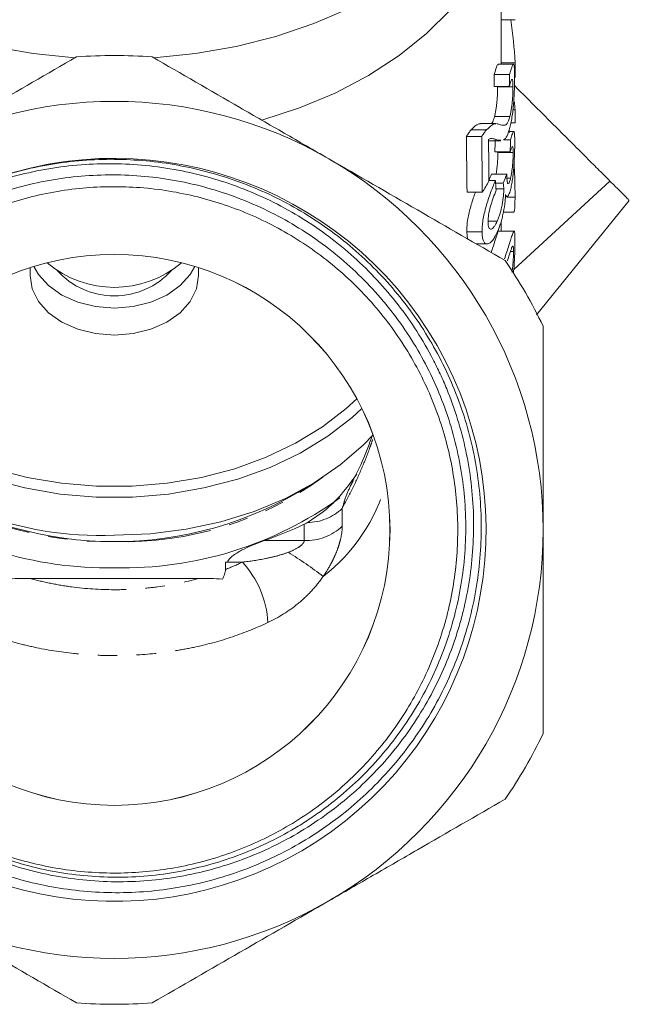
# Model space of a CAD drawing. Units: millimetres. Extents: x -147 to 586, y -120 to 370.
# Drawn here: x 161 to 201, y 157 to 222 of the extents above; entities that cross this region are included whole.
import ezdxf

# ---------------------------------------------------------------- set-up
doc = ezdxf.new("R2010")
doc.units = ezdxf.units.MM
doc.linetypes.add('PHANTOM', pattern=[12.7, 6.35, -1.27, 1.27, -1.27, 1.27, -1.27])

msp = doc.modelspace()

# ---------------------------------------------------------------- linework, layer by layer
at = {"color": 7, "linetype": 'Continuous', "lineweight": 15}
for p, q in [((192.46, 218.876), (192.46, 227.902)), ((193.389, 221.783), (192.46, 221.783)), ((193.27, 218.876), (192.267, 218.876)), ((193.384, 218.972), (192.46, 218.972)), ((193.018, 218.201), (192.018, 218.201)), ((193.002, 217.415), (192.002, 217.415)), ((193.24, 217.394), (192.24, 217.394)), ((193.378, 215.903), (193.235, 215.903)), ((192.122, 214.992), (191.118, 214.992)), ((193.038, 215.45), (192.038, 215.45)), ((193.376, 215.053), (193.112, 215.053)), ((191.508, 214.578), (190.508, 214.578)), ((193.286, 214.471), (192.948, 214.471)), ((193.018, 214.417), (192.982, 214.584)), ((191.197, 214.14), (190.197, 214.14)), ((191.646, 213.877), (192.445, 213.877)), ((192.445, 213.917), (192.196, 213.925)), ((193.076, 213.931), (192.626, 213.931)), ((193.061, 213.145), (192.061, 213.145)), ((193.254, 213.095), (192.254, 213.095)), ((192.834, 211.696), (191.834, 211.696)), ((192.097, 211.273), (191.672, 211.273)), ((192.606, 211.106), (192.107, 211.106)), ((193.084, 211.426), (192.844, 211.426)), ((193.288, 205.45), (199.574, 211.236)), ((191.238, 210.507), (190.238, 210.507)), ((192.638, 210.723), (192.132, 210.723)), ((193.374, 210.19), (192.846, 210.19)), ((194.779, 202.496), (200.835, 209.976)), ((192.611, 209.212), (193.289, 209.212)), ((192.208, 208.611), (191.636, 208.611)), ((192.46, 207.969), (192.46, 208.582)), ((190.22, 207.921), (190.28, 207.458)), ((191.22, 207.921), (190.22, 207.921)), ((193.306, 207.969), (192.308, 207.969)), ((190.845, 207.131), (191.543, 207.131)), ((193.274, 206.628), (193.076, 206.628)), ((161.71, 205.584), (161.71, 205.063)), ((172.71, 205.063), (172.71, 205.584)), ((174.465, 186.338), (174.465, 185.86)), ((174.465, 186.338), (174.617, 186.338)), ((172.716, 185.277), (161.704, 185.277))]:
    msp.add_line(p, q, dxfattribs=at)
at = {"color": 8, "linetype": 'PHANTOM', "lineweight": 0}
for p, q in [((182.092, 189.846), (182.092, 188.68)), ((179.612, 187.752), (179.612, 188.818)), ((176.999, 187.752), (179.612, 187.752)), ((175.571, 186.338), (174.617, 186.338))]:
    msp.add_line(p, q, dxfattribs=at)
at = {"color": 7, "linetype": 'Continuous', "lineweight": 15, "flags": 128}
for points in [[(139.71, 238.65), (139.793, 237.135), (140.144, 235.208), (140.765, 233.316), (141.649, 231.477), (142.789, 229.71), (144.172, 228.032), (145.785, 226.46), (147.612, 225.009), (149.634, 223.695), (151.831, 222.53), (154.183, 221.525), (156.664, 220.692), (159.25, 220.037), (161.916, 219.569), (164.634, 219.29)], [(169.785, 219.29), (172.504, 219.569), (175.17, 220.037), (177.756, 220.692), (180.237, 221.525), (182.588, 222.53), (184.786, 223.695), (186.808, 225.009), (188.635, 226.46), (190.248, 228.032), (191.631, 229.71), (192.77, 231.477), (193.655, 233.316), (194.276, 235.208), (194.626, 237.135), (194.71, 238.65)], [(176.849, 215.212), (179.309, 216.014), (181.638, 216.992), (183.809, 218.136), (185.801, 219.434), (187.591, 220.871), (189.16, 222.433), (190.49, 224.101), (191.568, 225.858), (192.382, 227.684), (192.922, 229.561), (193.184, 231.467), (193.21, 232.286)], [(172.456, 205.664), (172.165, 205.143), (171.51, 204.406), (170.639, 203.79), (169.596, 203.327), (168.434, 203.039), (167.21, 202.941), (165.986, 203.039), (164.823, 203.327), (163.781, 203.79), (162.91, 204.406), (162.254, 205.143), (161.963, 205.664)], [(172.71, 205.063), (172.572, 204.197), (172.165, 203.375), (171.51, 202.638), (170.639, 202.022), (169.596, 201.559), (168.434, 201.271), (167.21, 201.174), (165.986, 201.271), (164.823, 201.559), (163.781, 202.022), (162.91, 202.638), (162.254, 203.375), (161.848, 204.197), (161.71, 205.063), (161.71, 205.063)], [(151.379, 197.012), (152.068, 196.375), (153.627, 195.169), (155.377, 194.103), (157.293, 193.19), (159.349, 192.444), (161.515, 191.875), (163.76, 191.492), (166.055, 191.298), (168.365, 191.298), (170.659, 191.492), (172.905, 191.875), (175.071, 192.444), (177.126, 193.19), (179.042, 194.103), (180.793, 195.169), (182.352, 196.375), (183.04, 197.012)], [(183.368, 196.376), (182.74, 195.798), (181.141, 194.562), (179.346, 193.468), (177.38, 192.532), (175.272, 191.767), (173.051, 191.184), (170.748, 190.79), (168.395, 190.592), (166.025, 190.592), (163.672, 190.79), (161.369, 191.184), (159.147, 191.767), (157.039, 192.532), (155.074, 193.468), (153.279, 194.562), (151.679, 195.798), (151.051, 196.376)], [(167.21, 188.092), (169.575, 188.191), (171.907, 188.488), (174.174, 188.977), (176.342, 189.653), (178.383, 190.505), (180.266, 191.521), (181.966, 192.689), (183.46, 193.99), (184.102, 194.662)]]:
    msp.add_lwpolyline(points, dxfattribs=at)
at = {"color": 7, "linetype": 'Continuous', "lineweight": 15}
for radius in [18, 17.999]:
    msp.add_circle((167.21, 188.446), radius, dxfattribs=at)
for centre, radius, start, end in [((167.21, 188.446), 31, 85.41462, 94.58538), ((167.21, 188.446), 28, 60, 120), ((167.21, 188.446), 24.273, 135, 111.03618), ((167.21, 188.446), 28, 0, 60), ((167.21, 211.082), 6.788, 229.73356, 310.26644), ((167.21, 188.446), 31, 25.41462, 34.58538), ((167.21, 208.76), 5.027, 222.11731, 317.88269), ((166.33, 210.83), 22.755, 225.27663, 272.21506), ((167.21, 211.704), 24.026, 238.04564, 301.95436), ((166.794, 210.662), 24.695, 234.97051, 270.96529), ((167.806, 210.049), 24.085, 268.58184, 305.92798), ((168.593, 212.086), 25.745, 289.05617, 295.33974), ((167.21, 188.446), 28, 300, 0), ((167.21, 188.446), 31, 325.41462, 334.58538), ((167.21, 188.446), 28, 240, 300), ((167.21, 188.446), 31, 265.41462, 274.58538)]:
    msp.add_arc(centre, radius, start, end, dxfattribs=at)
at = {"color": 8, "linetype": 'PHANTOM', "lineweight": 0}
for centre, radius, start, end in [((166.8, 210.532), 22.858, 234.68347, 271.02766), ((167.787, 209.99), 22.319, 268.51796, 305.77091), ((173.879, 194.502), 11.454, 307.45787, 344.98171), ((179.762, 192.322), 3.4, 270.93573, 313.24981), ((179.728, 191.219), 3.469, 268.07339, 312.95635), ((161.109, 159.315), 32.718, 52.89823, 57.73957), ((170.872, 182.019), 6.382, 3.41038, 42.5901)]:
    msp.add_arc(centre, radius, start, end, dxfattribs=at)
at = {"color": 7, "linetype": 'Continuous', "lineweight": 15}
for centre, major_axis, ratio, start_param, end_param in [((168.21, 216.54), (0, 31.357), 0.805252, 4.790026, 4.880381), ((168.21, 296.921), (0, 1005.026), 0.025124, 4.633789, 4.634752), ((167.21, 261.893), (0, 234.532), 0.107661, 4.521584, 4.524997), ((168.21, 261.893), (0, 234.532), 0.107661, 4.521584, 4.524997), ((168.21, 213.853), (0, 25.419), 0.993349, 4.79309, 4.813402), ((168.21, 296.921), (0, 1005.026), 0.025124, 4.63084, 4.631688), ((167.21, -201.741), (0, 1005.026), 0.025124, 5.135048, 5.139015), ((168.21, -201.741), (0, 1005.026), 0.025124, 5.135048, 5.139015), ((168.21, -160.186), (0, 1005.026), 0.025124, 5.090939, 5.093851), ((167.21, 254.688), (0, 234.532), 0.107661, 4.534318, 4.537723), ((168.21, 254.688), (0, 234.532), 0.107661, 4.534318, 4.537723), ((167.21, 215.263), (25.25, 0), 0.638564, 6.03312, 6.060169), ((168.21, 215.263), (25.25, 0), 0.638564, 6.022443, 6.060169), ((168.21, 217.958), (25.25, 0), 0.719449, 5.860527, 5.904636), ((168.21, 167.876), (0, 133.891), 0.188586, 5.037431, 5.042469)]:
    msp.add_ellipse(centre, major_axis=major_axis, ratio=ratio, start_param=start_param, end_param=end_param, dxfattribs=at)
for points, knots in [([(164.731, 219.347), (162.832, 218.25), (160.925, 217.149), (157.085, 214.932), (155.154, 213.817), (153.21, 212.694)], [0, 0, 0, 0, 0.5, 0.5, 1, 1, 1, 1]), ([(181.21, 212.694), (180.245, 213.252), (179.276, 213.811), (177.333, 214.933), (176.366, 215.491), (173.481, 217.157), (171.577, 218.256), (169.688, 219.347)], [0, 0, 0, 0, 0.25, 0.25, 0.5, 0.5, 1, 1, 1, 1]), ([(192.267, 218.848), (192.252, 218.846), (192.212, 218.842), (192.121, 218.554), (192.044, 218.291), (192.018, 218.201)], [0, 0, 0, 0, 0.2842547, 0.753107, 1, 1, 1, 1]), ([(193.018, 218.201), (193.047, 218.3), (193.076, 218.399), (193.128, 218.569), (193.152, 218.643), (193.196, 218.768), (193.217, 218.815), (193.252, 218.873), (193.267, 218.882), (193.293, 218.865), (193.303, 218.838), (193.32, 218.748), (193.326, 218.687), (193.336, 218.539), (193.339, 218.452), (193.344, 218.26), (193.345, 218.152), (193.345, 218.043)], [0, 0, 0, 0, 0.125, 0.125, 0.25, 0.25, 0.375, 0.375, 0.5, 0.5, 0.625, 0.625, 0.75, 0.75, 0.875, 0.875, 1, 1, 1, 1]), ([(193.24, 217.394), (193.239, 217.461), (193.238, 217.527), (193.234, 217.642), (193.232, 217.694), (193.223, 217.781), (193.217, 217.817), (193.203, 217.865), (193.195, 217.881), (193.174, 217.886), (193.163, 217.879), (193.137, 217.838), (193.122, 217.804), (193.091, 217.72), (193.074, 217.669), (193.039, 217.551), (193.021, 217.483), (193.002, 217.415)], [0, 0, 0, 0, 0.125, 0.125, 0.25, 0.25, 0.375, 0.375, 0.5, 0.5, 0.625, 0.625, 0.75, 0.75, 0.875, 0.875, 1, 1, 1, 1]), ([(193.345, 218.043), (193.345, 217.933), (193.345, 217.821), (193.341, 217.579), (193.339, 217.453), (193.33, 217.183), (193.324, 217.037), (193.309, 216.742), (193.3, 216.59), (193.276, 216.277), (193.262, 216.122), (193.23, 215.815), (193.212, 215.661), (193.171, 215.371), (193.148, 215.235), (193.111, 215.041), (193.098, 214.977), (193.071, 214.857), (193.057, 214.801), (193.043, 214.744)], [0, 0, 0, 0, 0.125, 0.125, 0.25, 0.25, 0.375, 0.375, 0.5, 0.5, 0.625, 0.625, 0.75, 0.75, 0.875, 0.875, 0.9375, 0.9375, 1, 1, 1, 1]), ([(199.574, 211.236), (199.35, 211.46), (198.897, 211.913), (198.065, 212.745), (197.142, 213.668), (196.152, 214.658), (195.111, 215.699), (194.16, 216.65), (193.573, 217.237), (193.334, 217.475)], [0, 0, 0, 0, 0.146505, 0.297298, 0.443789, 0.594426, 0.742867, 0.895384, 1, 1, 1, 1]), ([(192.24, 217.394), (192.24, 217.329), (192.239, 217.263), (192.236, 217.121), (192.234, 217.046), (192.227, 216.887), (192.223, 216.801), (192.21, 216.627), (192.204, 216.538), (192.186, 216.355), (192.177, 216.264), (192.155, 216.084), (192.143, 215.993), (192.116, 215.821), (192.102, 215.74), (192.079, 215.626), (192.071, 215.588), (192.055, 215.517), (192.046, 215.483), (192.038, 215.45)], [0, 0, 0, 0, 0.125, 0.125, 0.25, 0.25, 0.375, 0.375, 0.5, 0.5, 0.625, 0.625, 0.75, 0.75, 0.875, 0.875, 0.9375, 0.9375, 1, 1, 1, 1]), ([(193.038, 215.45), (193.046, 215.483), (193.055, 215.516), (193.071, 215.586), (193.078, 215.623), (193.093, 215.698), (193.101, 215.737), (193.115, 215.818), (193.122, 215.861), (193.156, 216.074), (193.177, 216.259), (193.203, 216.531), (193.21, 216.621), (193.222, 216.797), (193.227, 216.881), (193.234, 217.041), (193.236, 217.118), (193.239, 217.262), (193.24, 217.329), (193.24, 217.394)], [0, 0, 0, 0, 0.0625, 0.0625, 0.125, 0.125, 0.1875, 0.1875, 0.25, 0.25, 0.5, 0.5, 0.625, 0.625, 0.75, 0.75, 0.875, 0.875, 1, 1, 1, 1]), ([(191.118, 214.975), (191.098, 214.98), (191.03, 214.998), (190.874, 214.921), (190.69, 214.781), (190.558, 214.633), (190.508, 214.578)], [0, 0, 0, 0, 0.143535, 0.467554, 0.799416, 1, 1, 1, 1]), ([(191.508, 214.578), (191.673, 214.743), (191.912, 214.981), (192.073, 214.982), (192.122, 214.983)], [0, 0, 0, 0, 0.690731, 1, 1, 1, 1]), ([(192.038, 215.45), (191.998, 215.318), (191.927, 215.078), (191.856, 215.018), (191.824, 214.992)], [0, 0, 0, 0, 0.551383, 1, 1, 1, 1]), ([(192.17, 214.99), (192.202, 214.987), (192.232, 214.982), (192.29, 214.963), (192.317, 214.95), (192.344, 214.937)], [0, 0, 0, 0, 0.5, 0.5, 1, 1, 1, 1]), ([(192.344, 214.937), (192.466, 214.896), (192.58, 214.864), (192.72, 214.895), (192.748, 214.903), (192.804, 214.94), (192.833, 214.968), (192.892, 215.051), (192.921, 215.105), (192.965, 215.213), (192.98, 215.255), (193.009, 215.345), (193.024, 215.396), (193.038, 215.45)], [0, 0, 0, 0, 0.5, 0.5, 0.625, 0.625, 0.75, 0.75, 0.875, 0.875, 0.9375, 0.9375, 1, 1, 1, 1]), ([(190.508, 214.578), (190.483, 214.549), (190.459, 214.52), (190.408, 214.456), (190.383, 214.421), (190.33, 214.347), (190.304, 214.309), (190.251, 214.227), (190.224, 214.184), (190.197, 214.14)], [0, 0, 0, 0, 0.25, 0.25, 0.5, 0.5, 0.75, 0.75, 1, 1, 1, 1]), ([(191.197, 214.14), (191.224, 214.184), (191.251, 214.227), (191.304, 214.308), (191.33, 214.346), (191.382, 214.42), (191.408, 214.456), (191.459, 214.52), (191.483, 214.549), (191.508, 214.578)], [0, 0, 0, 0, 0.25, 0.25, 0.5, 0.5, 0.75, 0.75, 1, 1, 1, 1]), ([(193.043, 214.744), (192.981, 214.538), (192.846, 214.097), (192.703, 213.989), (192.626, 213.931)], [0, 0, 0, 0, 0.465995, 1, 1, 1, 1]), ([(193.076, 213.931), (193.1, 214.011), (193.123, 214.09), (193.166, 214.225), (193.186, 214.284), (193.223, 214.379), (193.24, 214.418), (193.269, 214.465), (193.282, 214.475), (193.305, 214.466), (193.315, 214.447), (193.33, 214.381), (193.336, 214.333), (193.346, 214.212), (193.349, 214.139), (193.353, 214.016), (193.354, 213.973), (193.355, 213.88), (193.355, 213.831), (193.355, 213.781)], [0, 0, 0, 0, 0.125, 0.125, 0.25, 0.25, 0.375, 0.375, 0.5, 0.5, 0.625, 0.625, 0.75, 0.75, 0.875, 0.875, 0.9375, 0.9375, 1, 1, 1, 1]), ([(192.196, 213.925), (192.157, 213.941), (192.117, 213.956), (192.034, 213.981), (191.992, 213.995), (191.904, 214.016), (191.858, 214.027), (191.784, 214.02), (191.758, 214.014), (191.703, 213.992), (191.674, 213.978), (191.645, 213.963)], [0, 0, 0, 0, 0.25, 0.25, 0.5, 0.5, 0.75, 0.75, 0.875, 0.875, 1, 1, 1, 1]), ([(193.355, 213.781), (193.355, 213.679), (193.355, 213.576), (193.351, 213.351), (193.348, 213.231), (193.34, 212.978), (193.334, 212.845), (193.321, 212.574), (193.313, 212.435), (193.293, 212.15), (193.281, 212.009), (193.254, 211.73), (193.238, 211.59), (193.202, 211.322), (193.183, 211.194), (193.151, 211.013), (193.14, 210.954), (193.117, 210.843), (193.105, 210.79), (193.093, 210.738)], [0, 0, 0, 0, 0.125, 0.125, 0.25, 0.25, 0.375, 0.375, 0.5, 0.5, 0.625, 0.625, 0.75, 0.75, 0.875, 0.875, 0.9375, 0.9375, 1, 1, 1, 1]), ([(192.254, 213.095), (192.252, 212.952), (192.249, 212.712), (192.216, 212.277), (192.181, 211.94), (192.149, 211.764), (192.137, 211.696)], [0, 0, 0, 0, 0.360222, 0.60472, 0.848185, 1, 1, 1, 1]), ([(193.254, 213.095), (193.253, 213.151), (193.253, 213.207), (193.249, 213.305), (193.246, 213.347), (193.239, 213.416), (193.234, 213.445), (193.221, 213.482), (193.214, 213.492), (193.189, 213.495), (193.167, 213.457), (193.13, 213.362), (193.117, 213.326), (193.09, 213.242), (193.075, 213.194), (193.061, 213.145)], [0, 0, 0, 0, 0.125, 0.125, 0.25, 0.25, 0.375, 0.375, 0.5, 0.5, 0.75, 0.75, 0.875, 0.875, 1, 1, 1, 1]), ([(193.084, 211.426), (193.097, 211.483), (193.11, 211.541), (193.135, 211.67), (193.147, 211.74), (193.181, 211.957), (193.199, 212.115), (193.221, 212.349), (193.227, 212.426), (193.238, 212.578), (193.242, 212.651), (193.248, 212.79), (193.251, 212.857), (193.254, 212.982), (193.254, 213.039), (193.254, 213.095)], [0, 0, 0, 0, 0.125, 0.125, 0.25, 0.25, 0.5, 0.5, 0.625, 0.625, 0.75, 0.75, 0.875, 0.875, 1, 1, 1, 1]), ([(144.883, 190.539), (144.741, 189.14), (144.732, 187.742), (144.914, 185.647), (145.007, 184.949), (145.257, 183.576), (145.414, 182.899), (145.974, 180.895), (146.47, 179.597), (147.714, 177.075), (148.445, 175.89), (149.694, 174.227), (150.136, 173.691), (151.073, 172.658), (151.57, 172.158), (153.119, 170.74), (154.225, 169.903), (155.993, 168.802), (156.6, 168.462), (157.54, 167.992), (157.858, 167.841), (158.499, 167.557), (158.822, 167.423), (160.445, 166.79), (161.778, 166.408), (163.828, 166.02), (164.521, 165.921), (165.92, 165.787), (166.617, 165.754), (168.702, 165.748), (170.084, 165.871), (172.143, 166.248), (172.83, 166.407), (174.177, 166.784), (174.837, 167.003), (176.782, 167.746), (178.028, 168.358), (179.522, 169.271), (179.819, 169.461), (180.399, 169.854), (180.684, 170.056), (181.522, 170.681), (182.059, 171.121), (183.606, 172.511), (184.554, 173.531), (186.268, 175.759), (187.01, 176.934), (187.958, 178.786), (188.246, 179.418), (188.766, 180.712), (188.999, 181.378), (189.599, 183.389), (189.873, 184.749), (190.097, 186.819), (190.141, 187.514), (190.165, 188.913), (190.145, 189.618), (189.989, 191.703), (189.761, 193.071), (189.234, 195.089), (189.027, 195.756), (188.549, 197.078), (188.281, 197.723), (187.397, 199.613), (186.698, 200.81), (185.687, 202.229), (185.478, 202.509), (185.047, 203.061), (184.823, 203.333), (184.138, 204.13), (183.661, 204.637), (182.166, 206.087), (181.088, 206.96), (179.346, 208.126), (178.742, 208.491), (177.516, 209.159), (176.891, 209.463), (174.982, 210.29), (173.664, 210.726), (171.615, 211.203), (170.924, 211.33), (169.545, 211.522), (168.163, 211.65), (166.775, 211.654), (165.385, 211.596), (164.687, 211.536), (162.599, 211.258), (161.237, 210.95), (159.242, 210.305), (158.581, 210.058), (157.294, 209.509), (156.667, 209.208), (154.833, 208.223), (153.674, 207.461), (152.032, 206.156), (151.5, 205.692), (150.49, 204.729), (150.01, 204.227), (148.639, 202.663), (147.819, 201.542), (146.736, 199.739), (146.402, 199.12), (145.795, 197.867), (145.52, 197.23), (144.784, 195.285), (144.407, 193.944), (143.894, 191.182), (143.765, 189.798), (143.753, 187.719), (143.78, 187.025), (143.896, 185.636), (143.986, 184.938), (144.348, 182.868), (144.708, 181.528), (145.422, 179.574), (145.689, 178.932), (146.283, 177.668), (146.611, 177.043), (147.667, 175.234), (148.47, 174.103), (149.82, 172.518), (150.294, 172.008), (151.292, 171.026), (151.816, 170.555), (153.432, 169.228), (154.576, 168.446), (156.394, 167.426), (157.017, 167.112), (158.296, 166.536), (158.948, 166.277), (160.92, 165.592), (162.264, 165.255), (164.325, 164.926), (165.021, 164.846), (166.422, 164.748), (167.119, 164.731), (169.203, 164.77), (170.582, 164.917), (172.632, 165.32), (173.316, 165.486), (174.661, 165.877), (175.321, 166.101), (177.262, 166.855), (178.506, 167.468), (180.295, 168.554), (180.881, 168.947), (182.007, 169.775), (182.549, 170.211), (184.111, 171.586), (185.069, 172.589), (186.378, 174.227), (186.794, 174.797), (187.566, 175.96), (187.924, 176.555), (188.919, 178.381), (189.476, 179.653), (190.145, 181.644), (190.34, 182.32), (190.666, 183.675), (190.799, 184.356), (191.109, 186.412), (191.197, 187.799), (191.144, 189.903), (191.096, 190.602), (190.94, 191.985), (190.832, 192.671), (190.421, 194.708), (190.03, 196.043), (189.005, 198.661), (188.386, 199.905), (187.305, 201.681), (186.919, 202.257), (186.096, 203.379), (185.656, 203.926), (184.268, 205.507), (183.263, 206.467), (181.643, 207.769), (181.083, 208.18), (179.926, 208.956), (179.325, 209.322), (177.485, 210.336), (176.215, 210.897), (174.249, 211.572), (173.583, 211.77), (172.23, 212.107), (171.539, 212.248), (169.467, 212.578), (168.083, 212.676), (166.003, 212.646), (165.31, 212.606), (163.921, 212.465), (163.223, 212.364), (161.159, 211.972), (159.813, 211.595), (158.497, 211.101)], [0, 0, 0, 0, 0.015625, 0.015625, 0.023437, 0.023437, 0.03125, 0.03125, 0.046875, 0.046875, 0.0625, 0.0625, 0.070312, 0.070312, 0.078125, 0.078125, 0.09375, 0.09375, 0.101562, 0.101562, 0.105469, 0.105469, 0.109375, 0.109375, 0.125, 0.125, 0.132812, 0.132812, 0.140625, 0.140625, 0.15625, 0.15625, 0.164062, 0.164062, 0.171875, 0.171875, 0.1875, 0.1875, 0.191406, 0.191406, 0.195312, 0.195312, 0.203125, 0.203125, 0.21875, 0.21875, 0.234375, 0.234375, 0.242187, 0.242187, 0.25, 0.25, 0.265625, 0.265625, 0.273437, 0.273437, 0.28125, 0.28125, 0.296875, 0.296875, 0.304687, 0.304687, 0.3125, 0.3125, 0.328125, 0.328125, 0.332031, 0.332031, 0.335937, 0.335937, 0.34375, 0.34375, 0.359375, 0.359375, 0.367187, 0.367187, 0.375, 0.375, 0.390625, 0.390625, 0.398437, 0.398437, 0.40625, 0.414062, 0.414062, 0.421875, 0.421875, 0.4375, 0.4375, 0.445312, 0.445312, 0.453125, 0.453125, 0.46875, 0.46875, 0.476562, 0.476562, 0.484375, 0.484375, 0.5, 0.5, 0.507812, 0.507812, 0.515625, 0.515625, 0.53125, 0.53125, 0.546875, 0.546875, 0.554687, 0.554687, 0.5625, 0.5625, 0.578125, 0.578125, 0.585937, 0.585937, 0.59375, 0.59375, 0.609375, 0.609375, 0.617187, 0.617187, 0.625, 0.625, 0.640625, 0.640625, 0.648437, 0.648437, 0.65625, 0.65625, 0.671875, 0.671875, 0.679687, 0.679687, 0.6875, 0.6875, 0.703125, 0.703125, 0.710937, 0.710937, 0.71875, 0.71875, 0.734375, 0.734375, 0.742187, 0.742187, 0.75, 0.75, 0.765625, 0.765625, 0.773437, 0.773437, 0.78125, 0.78125, 0.796875, 0.796875, 0.804687, 0.804687, 0.8125, 0.8125, 0.828125, 0.828125, 0.835937, 0.835937, 0.84375, 0.84375, 0.859375, 0.859375, 0.875, 0.875, 0.882812, 0.882812, 0.890625, 0.890625, 0.90625, 0.90625, 0.914062, 0.914062, 0.921875, 0.921875, 0.9375, 0.9375, 0.945312, 0.945312, 0.953125, 0.953125, 0.96875, 0.96875, 0.976562, 0.976562, 0.984375, 0.984375, 1, 1, 1, 1]), ([(150.124, 205.527), (151.12, 206.553), (152.224, 207.439), (153.997, 208.618), (154.609, 208.987), (155.847, 209.671), (156.477, 209.987), (158.402, 210.851), (159.729, 211.316), (161.794, 211.833), (162.496, 211.975), (163.895, 212.194), (164.596, 212.272), (166.702, 212.413), (168.109, 212.385), (170.227, 212.153), (170.935, 212.043), (172.323, 211.764), (173.007, 211.594), (175.032, 210.996), (176.344, 210.479), (178.253, 209.52), (178.875, 209.172), (180.076, 208.428), (180.658, 208.03), (182.346, 206.763), (183.398, 205.818), (185.338, 203.726), (186.201, 202.609), (187.338, 200.831), (187.691, 200.22), (188.18, 199.279), (188.336, 198.961), (188.636, 198.315), (188.779, 197.987), (189.452, 196.343), (189.866, 194.995), (190.305, 192.929), (190.42, 192.233), (190.588, 190.825), (190.641, 190.11), (190.7, 187.984), (190.612, 186.578), (190.291, 184.488), (190.153, 183.795), (189.896, 182.759), (189.802, 182.414), (189.599, 181.732), (189.491, 181.395), (188.91, 179.725), (188.33, 178.443), (187.286, 176.6), (186.908, 175.998), (186.094, 174.826), (185.664, 174.263), (184.302, 172.642), (183.304, 171.65), (181.666, 170.298), (181.094, 169.868), (179.92, 169.067), (179.318, 168.697), (177.47, 167.671), (176.181, 167.102), (174.161, 166.424), (173.473, 166.228), (172.094, 165.904), (171.401, 165.774), (169.309, 165.48), (167.9, 165.412), (165.049, 165.54), (163.648, 165.735), (161.592, 166.216), (160.914, 166.408), (159.907, 166.744), (159.573, 166.864), (158.91, 167.121), (158.579, 167.257), (156.953, 167.975), (155.722, 168.661), (153.978, 169.856), (153.415, 170.282), (152.322, 171.19), (151.794, 171.673), (150.295, 173.179), (149.398, 174.264), (148.207, 176.016), (147.836, 176.62), (147.147, 177.871), (146.835, 178.507), (145.992, 180.45), (145.553, 181.788), (145.084, 183.86), (144.959, 184.566), (144.778, 185.975), (144.721, 186.679), (144.649, 188.791), (144.733, 190.198), (145.061, 192.309), (145.204, 193.009), (145.555, 194.388), (145.763, 195.069), (146.005, 195.742)], [0, 0, 0, 0, 0.03125, 0.03125, 0.046875, 0.046875, 0.0625, 0.0625, 0.09375, 0.09375, 0.109375, 0.109375, 0.125, 0.125, 0.15625, 0.15625, 0.171875, 0.171875, 0.1875, 0.1875, 0.21875, 0.21875, 0.234375, 0.234375, 0.25, 0.25, 0.28125, 0.28125, 0.3125, 0.3125, 0.328125, 0.328125, 0.335938, 0.335938, 0.34375, 0.34375, 0.375, 0.375, 0.390625, 0.390625, 0.40625, 0.40625, 0.4375, 0.4375, 0.453125, 0.453125, 0.460938, 0.460938, 0.46875, 0.46875, 0.5, 0.5, 0.515625, 0.515625, 0.53125, 0.53125, 0.5625, 0.5625, 0.578125, 0.578125, 0.59375, 0.59375, 0.625, 0.625, 0.640625, 0.640625, 0.65625, 0.65625, 0.6875, 0.6875, 0.71875, 0.71875, 0.734375, 0.734375, 0.742188, 0.742188, 0.75, 0.75, 0.78125, 0.78125, 0.796875, 0.796875, 0.8125, 0.8125, 0.84375, 0.84375, 0.859375, 0.859375, 0.875, 0.875, 0.90625, 0.90625, 0.921875, 0.921875, 0.9375, 0.9375, 0.96875, 0.96875, 0.984375, 0.984375, 1, 1, 1, 1]), ([(192.731, 206.042), (190.832, 207.139), (188.925, 208.24), (185.085, 210.457), (183.154, 211.572), (181.21, 212.694)], [0, 0, 0, 0, 0.5, 0.5, 1, 1, 1, 1]), ([(193.374, 210.19), (193.374, 210.358), (193.374, 210.697), (193.36, 211.341), (193.345, 211.912), (193.313, 212.277), (193.308, 212.343)], [0, 0, 0, 0, 0.279435, 0.564264, 0.922267, 1, 1, 1, 1]), ([(192.834, 211.696), (192.834, 211.687), (192.834, 211.678), (192.834, 211.668), (192.833, 211.659), (192.833, 211.649), (192.833, 211.64), (192.833, 211.622), (192.833, 211.604), (192.832, 211.586)], [0, 0, 0, 0, 0.0000369893, 0.0000369893, 0.0000369893, 0.0000739821, 0.0000739821, 0.0000739821, 0.0001479407, 0.0001479407, 0.0001479407, 0.0001479407]), ([(191.22, 207.921), (191.22, 207.977), (191.22, 208.034), (191.224, 208.153), (191.228, 208.215), (191.238, 208.341), (191.244, 208.406), (191.26, 208.541), (191.271, 208.612), (191.305, 208.826), (191.334, 208.973), (191.404, 209.273), (191.444, 209.429), (191.531, 209.737), (191.577, 209.89), (191.676, 210.192), (191.728, 210.341), (191.832, 210.626), (191.885, 210.763), (191.992, 211.027), (192.045, 211.151), (192.097, 211.273)], [0, 0, 0, 0, 0.0625, 0.0625, 0.125, 0.125, 0.1875, 0.1875, 0.25, 0.25, 0.375, 0.375, 0.5, 0.5, 0.625, 0.625, 0.75, 0.75, 0.875, 0.875, 1, 1, 1, 1]), ([(192.638, 210.723), (192.637, 210.761), (192.637, 210.799), (192.633, 210.869), (192.631, 210.901), (192.622, 210.995), (192.615, 211.051), (192.606, 211.106)], [0, 0, 0, 0, 0.25, 0.25, 0.5, 0.5, 1, 1, 1, 1]), ([(192.832, 211.586), (192.839, 211.445), (192.85, 211.209), (192.892, 211.06), (192.923, 211.071), (192.929, 211.073)], [0, 0, 0, 0, 0.53476, 0.901336, 1, 1, 1, 1]), ([(192.959, 211.078), (192.969, 211.089), (192.979, 211.108), (193, 211.15), (193.01, 211.176), (193.032, 211.237), (193.042, 211.27), (193.063, 211.344), (193.074, 211.385), (193.084, 211.426)], [0, 0, 0, 0, 0.25, 0.25, 0.5, 0.5, 0.75, 0.75, 1, 1, 1, 1]), ([(200.829, 209.981), (200.83, 209.98), (200.834, 209.976), (200.778, 210.031), (200.641, 210.168), (200.427, 210.383), (200.188, 210.622), (199.911, 210.899), (199.659, 211.151), (199.574, 211.236)], [0, 0, 0, 0, 0.0615012, 0.1873865, 0.4434792, 0.5739995, 0.6792159, 0.8921355, 1, 1, 1, 1]), ([(146.005, 195.742), (146.147, 196.134), (146.576, 197.316), (147.307, 198.837), (148.155, 200.293), (149.088, 201.702), (150.141, 203.034), (151.438, 204.413), (153.132, 205.98), (155.193, 207.454), (157.415, 208.648), (159.73, 209.652), (162.163, 210.36), (164.656, 210.752), (167.172, 210.932), (169.703, 210.795), (172.184, 210.339), (174.618, 209.677), (176.961, 208.709), (179.151, 207.458), (181.229, 206.027), (183.119, 204.339), (184.772, 202.433), (186.259, 200.395), (187.483, 198.176), (188.412, 195.83), (189.14, 193.415), (189.561, 190.916), (189.661, 188.395), (189.549, 185.875), (189.119, 183.377), (188.378, 180.965), (187.438, 178.624), (186.205, 176.41), (184.708, 174.379), (183.046, 172.482), (181.15, 170.8), (179.065, 169.379), (176.868, 168.139), (174.522, 167.18), (172.085, 166.53), (169.601, 166.087), (167.07, 165.958), (164.554, 166.152), (162.064, 166.556), (159.633, 167.273), (157.324, 168.288), (155.108, 169.494), (153.051, 170.975), (151.208, 172.697), (149.516, 174.568), (148.07, 176.649), (146.9, 178.859), (146.44, 180.009), (146.219, 180.563)], [0, 0, 0, 0, 0.009986, 0.03011, 0.040256, 0.050307, 0.070564, 0.080779, 0.0956, 0.125747, 0.141109, 0.15593, 0.186077, 0.201439, 0.216261, 0.246408, 0.261769, 0.276591, 0.306738, 0.322099, 0.336921, 0.367068, 0.382429, 0.397251, 0.427398, 0.442759, 0.457581, 0.487728, 0.503089, 0.517911, 0.548058, 0.563419, 0.578241, 0.608388, 0.623749, 0.638571, 0.668718, 0.684079, 0.698901, 0.729048, 0.74441, 0.759231, 0.789378, 0.80474, 0.819561, 0.849708, 0.86507, 0.879891, 0.910038, 0.9254, 0.940222, 0.970369, 0.98573, 1, 1, 1, 1]), ([(190.795, 210.507), (190.769, 210.441), (190.647, 210.138), (190.449, 209.48), (190.266, 208.689), (190.22, 208.187), (190.22, 207.963), (190.22, 207.921)], [0, 0, 0, 0, 0.082785, 0.377891, 0.674283, 0.9376, 1, 1, 1, 1]), ([(192.138, 210.634), (192.076, 210.474), (192.013, 210.312), (191.92, 210.05), (191.889, 209.961), (191.828, 209.779), (191.8, 209.686), (191.719, 209.401), (191.676, 209.207), (191.637, 208.943), (191.628, 208.859), (191.616, 208.702), (191.615, 208.629), (191.615, 208.559)], [0, 0, 0, 0, 0.25, 0.25, 0.375, 0.375, 0.5, 0.5, 0.75, 0.75, 0.875, 0.875, 1, 1, 1, 1]), ([(192.208, 208.611), (192.239, 208.681), (192.27, 208.753), (192.329, 208.909), (192.357, 208.993), (192.412, 209.172), (192.438, 209.266), (192.485, 209.457), (192.506, 209.556), (192.546, 209.755), (192.563, 209.853), (192.592, 210.048), (192.604, 210.145), (192.622, 210.327), (192.629, 210.413), (192.637, 210.577), (192.638, 210.651), (192.638, 210.723)], [0, 0, 0, 0, 0.125, 0.125, 0.25, 0.25, 0.375, 0.375, 0.5, 0.5, 0.625, 0.625, 0.75, 0.75, 0.875, 0.875, 1, 1, 1, 1]), ([(193.093, 210.738), (193.078, 210.679), (193.063, 210.62), (193.032, 210.516), (193.017, 210.47), (192.97, 210.348), (192.938, 210.289), (192.878, 210.224), (192.85, 210.218), (192.813, 210.245), (192.802, 210.26), (192.781, 210.301), (192.771, 210.328), (192.762, 210.354)], [0, 0, 0, 0, 0.125, 0.125, 0.25, 0.25, 0.5, 0.5, 0.75, 0.75, 0.875, 0.875, 1, 1, 1, 1]), ([(192.762, 210.354), (192.756, 210.256), (192.748, 210.157), (192.728, 209.948), (192.717, 209.84), (192.672, 209.504), (192.632, 209.278), (192.559, 208.941), (192.533, 208.831), (192.476, 208.62), (192.446, 208.517), (192.383, 208.322), (192.35, 208.23), (192.282, 208.055), (192.247, 207.973), (192.211, 207.892)], [0, 0, 0, 0, 0.125, 0.125, 0.25, 0.25, 0.5, 0.5, 0.625, 0.625, 0.75, 0.75, 0.875, 0.875, 1, 1, 1, 1]), ([(193.289, 209.232), (193.305, 209.24), (193.346, 209.261), (193.369, 209.62), (193.373, 210.016), (193.374, 210.19)], [0, 0, 0, 0, 0.245716, 0.667092, 1, 1, 1, 1]), ([(191.615, 208.559), (191.616, 208.522), (191.617, 208.485), (191.621, 208.416), (191.624, 208.384), (191.636, 208.293), (191.648, 208.239), (191.681, 208.158), (191.701, 208.129), (191.748, 208.093), (191.776, 208.087), (191.865, 208.104), (191.932, 208.155), (192.035, 208.289), (192.07, 208.345), (192.14, 208.467), (192.174, 208.537), (192.208, 208.611)], [0, 0, 0, 0, 0.0625, 0.0625, 0.125, 0.125, 0.25, 0.25, 0.375, 0.375, 0.5, 0.5, 0.75, 0.75, 0.875, 0.875, 1, 1, 1, 1]), ([(192.211, 207.892), (192.184, 207.833), (192.156, 207.774), (192.1, 207.665), (192.072, 207.614), (191.987, 207.473), (191.93, 207.392), (191.814, 207.259), (191.757, 207.21), (191.649, 207.148), (191.597, 207.132), (191.498, 207.13), (191.451, 207.146), (191.371, 207.212), (191.336, 207.264), (191.279, 207.401), (191.257, 207.485), (191.236, 207.633), (191.23, 207.687), (191.223, 207.8), (191.222, 207.86), (191.22, 207.921)], [0, 0, 0, 0, 0.0625, 0.0625, 0.125, 0.125, 0.25, 0.25, 0.375, 0.375, 0.5, 0.5, 0.625, 0.625, 0.75, 0.75, 0.875, 0.875, 0.9375, 0.9375, 1, 1, 1, 1]), ([(192.308, 207.958), (192.292, 207.944), (192.244, 207.905), (192.112, 207.476), (191.962, 206.985), (191.852, 206.661), (191.82, 206.568)], [0, 0, 0, 0, 0.18682, 0.542617, 0.868613, 1, 1, 1, 1]), ([(192.679, 206.149), (192.735, 206.307), (192.788, 206.464), (192.888, 206.765), (192.935, 206.909), (193.022, 207.186), (193.063, 207.316), (193.137, 207.555), (193.172, 207.664), (193.233, 207.841), (193.259, 207.906), (193.292, 207.96), (193.302, 207.97), (193.32, 207.968), (193.327, 207.958), (193.341, 207.917), (193.346, 207.887), (193.355, 207.809), (193.359, 207.758), (193.364, 207.645), (193.366, 207.581), (193.369, 207.441), (193.369, 207.364), (193.37, 207.284)], [0, 0, 0, 0, 0.125, 0.125, 0.25, 0.25, 0.375, 0.375, 0.5, 0.5, 0.625, 0.625, 0.6875, 0.6875, 0.75, 0.75, 0.8125, 0.8125, 0.875, 0.875, 0.9375, 0.9375, 1, 1, 1, 1]), ([(193.37, 207.284), (193.369, 207.216), (193.369, 207.148), (193.368, 207.004), (193.367, 206.929), (193.362, 206.694), (193.357, 206.521), (193.342, 206.162), (193.332, 205.973), (193.305, 205.592), (193.288, 205.403), (193.268, 205.217)], [0, 0, 0, 0, 0.125, 0.125, 0.25, 0.25, 0.5, 0.5, 0.75, 0.75, 1, 1, 1, 1]), ([(193.199, 206.973), (193.189, 206.953), (193.179, 206.933), (193.158, 206.882), (193.147, 206.851), (193.113, 206.75), (193.088, 206.673), (193.035, 206.506), (193.007, 206.415), (192.948, 206.227), (192.917, 206.131), (192.884, 206.031)], [0, 0, 0, 0, 0.125, 0.125, 0.25, 0.25, 0.5, 0.5, 0.75, 0.75, 1, 1, 1, 1]), ([(193.174, 205.276), (193.187, 205.369), (193.222, 205.623), (193.255, 206.034), (193.273, 206.399), (193.274, 206.563), (193.274, 206.628)], [0, 0, 0, 0, 0.198552, 0.541292, 0.818988, 1, 1, 1, 1]), ([(193.274, 206.628), (193.274, 206.664), (193.274, 206.699), (193.272, 206.763), (193.271, 206.792), (193.266, 206.872), (193.262, 206.916), (193.249, 206.972), (193.241, 206.989), (193.222, 206.998), (193.21, 206.986), (193.199, 206.973)], [0, 0, 0, 0, 0.125, 0.125, 0.25, 0.25, 0.5, 0.5, 0.75, 0.75, 1, 1, 1, 1]), ([(195.21, 188.446), (195.21, 189.562), (195.21, 190.68), (195.21, 192.36), (195.21, 192.92), (195.21, 194.042), (195.21, 194.603), (195.21, 197.394), (195.21, 199.587), (195.21, 201.75)], [0, 0, 0, 0, 0.25, 0.25, 0.375, 0.375, 0.5, 0.5, 1, 1, 1, 1]), ([(184.067, 194.658), (183.968, 194.378), (183.661, 193.505), (183.233, 192.5), (182.856, 191.803), (182.792, 191.685)], [0, 0, 0, 0, 0.2823943, 0.8790219, 1, 1, 1, 1]), ([(179.818, 188.922), (180.29, 189.235), (181.197, 189.837), (182.244, 190.988), (182.8, 191.761), (183.041, 192.096)], [0, 0, 0, 0, 0.381377, 0.732337, 1, 1, 1, 1]), ([(195.21, 175.142), (195.21, 176.231), (195.21, 177.332), (195.21, 179.546), (195.21, 180.654), (195.21, 183.985), (195.21, 186.212), (195.21, 188.446)], [0, 0, 0, 0, 0.25, 0.25, 0.5, 0.5, 1, 1, 1, 1]), ([(174.617, 186.338), (174.617, 186.382), (174.634, 186.429), (174.689, 186.52), (174.727, 186.564), (174.85, 186.687), (174.948, 186.762), (175.249, 186.967), (175.464, 187.085), (175.9, 187.306), (176.119, 187.406), (176.559, 187.591), (176.778, 187.676), (176.999, 187.752)], [0, 0, 0, 0, 0.0625, 0.0625, 0.125, 0.125, 0.25, 0.25, 0.5, 0.5, 0.75, 0.75, 1, 1, 1, 1]), ([(174.265, 185.229), (174.323, 185.335), (174.372, 185.44), (174.442, 185.652), (174.465, 185.758), (174.465, 185.86)], [0, 0, 0, 0, 0.5, 0.5, 1, 1, 1, 1]), ([(181.21, 164.197), (182.175, 164.754), (183.143, 165.313), (185.086, 166.435), (186.053, 166.993), (188.938, 168.659), (190.842, 169.758), (192.731, 170.849)], [0, 0, 0, 0, 0.25, 0.25, 0.5, 0.5, 1, 1, 1, 1]), ([(153.21, 164.197), (154.175, 163.64), (155.143, 163.081), (157.086, 161.959), (158.053, 161.401), (160.938, 159.735), (162.842, 158.636), (164.731, 157.545)], [0, 0, 0, 0, 0.25, 0.25, 0.5, 0.5, 1, 1, 1, 1]), ([(169.688, 157.545), (171.587, 158.641), (173.495, 159.743), (177.334, 161.959), (179.265, 163.074), (181.21, 164.197)], [0, 0, 0, 0, 0.5, 0.5, 1, 1, 1, 1])]:
    msp.add_open_spline(points, degree=3, knots=knots, dxfattribs=at)
at = {"color": 8, "linetype": 'PHANTOM', "lineweight": 0}
for points, knots in [([(184.076, 194.359), (184.029, 194.215), (183.835, 193.615), (183.407, 192.553), (182.802, 191.186), (182.329, 190.293), (182.092, 189.846)], [0, 0, 0, 0, 0.094533, 0.392652, 0.695676, 1, 1, 1, 1]), ([(182.812, 191.675), (182.753, 191.562), (182.542, 191.159), (182.292, 190.546), (182.149, 190.044), (182.092, 189.846)], [0, 0, 0, 0, 0.189791, 0.679615, 1, 1, 1, 1]), ([(182.092, 188.68), (182.092, 188.453), (182.061, 188.2), (181.971, 187.788), (181.933, 187.647), (181.846, 187.362), (181.797, 187.219), (181.685, 186.929), (181.623, 186.784), (181.491, 186.498), (181.421, 186.357), (181.196, 185.94), (181.026, 185.667), (180.846, 185.41)], [0, 0, 0, 0, 0.25, 0.25, 0.375, 0.375, 0.5, 0.5, 0.625, 0.625, 0.75, 0.75, 1, 1, 1, 1]), ([(178.573, 186.982), (178.791, 187.067), (179.006, 187.163), (179.302, 187.349), (179.397, 187.418), (179.512, 187.536), (179.547, 187.578), (179.597, 187.665), (179.612, 187.71), (179.612, 187.752)], [0, 0, 0, 0, 0.5, 0.5, 0.75, 0.75, 0.875, 0.875, 1, 1, 1, 1]), ([(175.571, 186.338), (176.079, 186.398), (176.585, 186.473), (177.339, 186.624), (177.59, 186.681), (178.086, 186.814), (178.332, 186.889), (178.573, 186.982)], [0, 0, 0, 0, 0.5, 0.5, 0.75, 0.75, 1, 1, 1, 1]), ([(180.846, 185.41), (180.609, 185.063), (180.353, 184.746), (179.806, 184.157), (179.514, 183.884), (178.593, 183.132), (177.937, 182.729), (177.243, 182.398)], [0, 0, 0, 0, 0.25, 0.25, 0.5, 0.5, 1, 1, 1, 1]), ([(161.704, 185.277), (162.139, 185.156), (162.584, 185.048), (163.491, 184.862), (163.953, 184.784), (165.339, 184.598), (166.27, 184.537), (167.678, 184.536), (168.151, 184.552), (169.094, 184.615), (169.559, 184.662), (170.94, 184.849), (171.839, 185.032), (172.716, 185.277)], [0, 0, 0, 0, 0.125, 0.125, 0.25, 0.25, 0.5, 0.5, 0.625, 0.625, 0.75, 0.75, 1, 1, 1, 1]), ([(177.243, 182.398), (176.5, 182.045), (175.73, 181.734), (174.137, 181.197), (173.314, 180.971), (172.039, 180.695), (171.605, 180.613), (170.737, 180.474), (170.301, 180.416), (168.99, 180.278), (168.111, 180.231), (166.784, 180.23), (166.34, 180.242), (165.449, 180.288), (165.005, 180.323), (163.69, 180.461), (162.829, 180.599), (161.562, 180.871), (161.144, 180.973), (160.316, 181.2), (159.905, 181.325), (158.694, 181.732), (157.919, 182.045), (157.177, 182.398)], [0, 0, 0, 0, 0.125, 0.125, 0.25, 0.25, 0.3125, 0.3125, 0.375, 0.375, 0.5, 0.5, 0.5625, 0.5625, 0.625, 0.625, 0.75, 0.75, 0.8125, 0.8125, 0.875, 0.875, 1, 1, 1, 1])]:
    msp.add_open_spline(points, degree=3, knots=knots, dxfattribs=at)
at = {"color": 7, "linetype": 'Continuous', "lineweight": 15}
for points in [[(179.818, 188.922), (179.749, 188.886), (179.681, 188.851), (179.612, 188.818)], [(160.155, 185.229), (160.67, 185.265), (161.186, 185.277), (161.704, 185.277)], [(172.716, 185.277), (173.236, 185.277), (173.753, 185.265), (174.265, 185.229)]]:
    msp.add_open_spline(points, degree=3, dxfattribs=at)
at = {"color": 8, "linetype": 'PHANTOM', "lineweight": 0}
msp.add_open_spline([(174.465, 185.86), (174.843, 186.008), (175.211, 186.167), (175.571, 186.338)], degree=3, dxfattribs=at)

doc.saveas('drawing.dxf')
